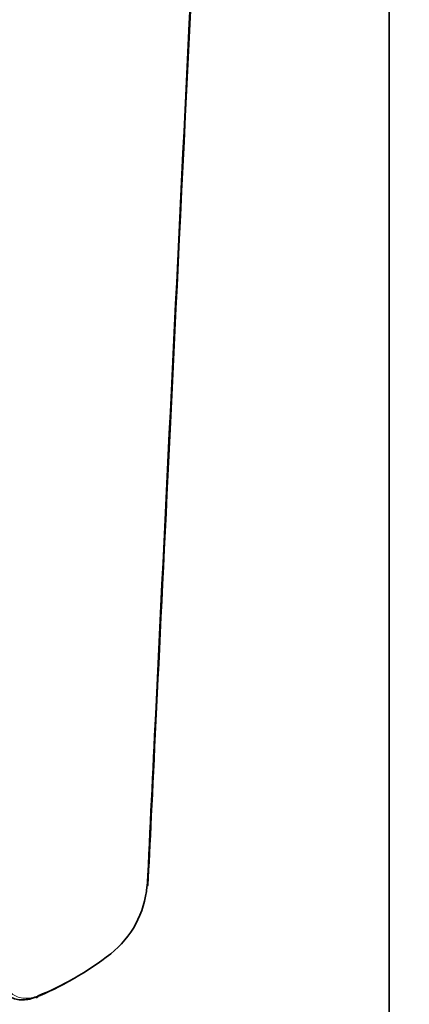
# Model space of a CAD drawing. Units: millimetres. Extents: x 0 to 750, y 0 to 1164.
# Drawn here: x 666 to 690, y 322 to 384 of the extents above; entities that cross this region are included whole.
import ezdxf
from ezdxf import colors
from ezdxf.entities.mleader import LeaderData, LeaderLine
from ezdxf.math import Vec2, Vec3

# ---------------------------------------------------------------- set-up
doc = ezdxf.new("R2010")
doc.units = ezdxf.units.MM
doc.layers.add('DV7_Défaut', color=7, linetype='Continuous')
doc.layers.add('Défaut', color=7, linetype='Continuous')

# ---------------------------------------------------------------- blocks, each defined once
blk = doc.blocks.new('_DOT')
at = {"color": 0}
blk.add_line((0, 0), (-1, 0), dxfattribs=at)
at = {"color": 0, "const_width": 0.333}
blk.add_lwpolyline([(-0.1665, 0, 1), (0.1665, 0, 1)], format="xyb", close=True, dxfattribs=at)
blk = doc.blocks.new('SE6')
at = {"layer": 'DV7_Défaut', "color": 7, "linetype": 'Continuous', "lineweight": 35}
blk.add_line((689.124, 206.477), (689.124, 426.931), dxfattribs=at)
blk.add_arc((668.029, 330.339), 6.039, 308.54814, 354.87556, dxfattribs=at)
for centre, major_axis, ratio, start_param, end_param in [((673.903, 329.882), (-0.2, 0.01), 0.543063, 2.38345, 3.141796), ((669.53, 340.264), (-9.9, -17.147), 0.57735, 0.623083, 0.947713), ((669.389, 340.346), (-10, -17.321), 0.57735, 0.623083, 0.790411), ((667.126, 323.085), (-0.072, 0.186), 0.663063, 2.451642, 4.022439)]:
    blk.add_ellipse(centre, major_axis=major_axis, ratio=ratio, start_param=start_param, end_param=end_param, dxfattribs=at)
at = {"layer": 'DV7_Défaut', "color": 7, "linetype": 'Continuous', "lineweight": 18}
for points, knots in [([(674.044, 329.8), (674.218, 333.377), (674.392, 336.954), (674.566, 340.532), (675.263, 354.84), (675.959, 369.149), (676.655, 383.458), (676.753, 385.479), (676.852, 387.5), (676.95, 389.521), (677.253, 395.749), (677.556, 401.976), (677.859, 408.204)], [0, 0, 0, 0, 0.136876, 0.136876, 0.136876, 0.684378, 0.684378, 0.684378, 0.761715, 0.761715, 0.761715, 1, 1, 1, 1]), ([(665.016, 324.587), (665.034, 324.245), (665.101, 323.945), (665.337, 323.43), (665.498, 323.23), (665.908, 322.942), (666.144, 322.863), (666.681, 322.835), (666.966, 322.887), (667.268, 323.004)], [0, 0, 0, 0, 0.25, 0.25, 0.5, 0.5, 0.75, 0.75, 1, 1, 1, 1])]:
    blk.add_open_spline(points, degree=3, knots=knots, dxfattribs=at)
at = {"layer": 'DV7_Défaut', "color": 7, "linetype": 'Continuous', "lineweight": 35}
blk.add_open_spline([(674.103, 329.872), (674.564, 339.35), (675.835, 365.485), (677.917, 408.276)], degree=3, dxfattribs=at)
blk.add_open_spline([(667.103, 322.911), (666.785, 322.789), (666.485, 322.735), (665.92, 322.764), (665.67, 322.847), (665.239, 323.149), (665.069, 323.36), (664.883, 323.765), (664.833, 323.914), (664.761, 324.232), (664.738, 324.401), (664.729, 324.581)], degree=3, knots=[0, 0, 0, 0, 0.25, 0.25, 0.5, 0.5, 0.75, 0.75, 0.875, 0.875, 1, 1, 1, 1], dxfattribs=at)

msp = doc.modelspace()

# ---------------------------------------------------------------- block references
at = {"layer": 'Défaut'}
msp.add_blockref('SE6', (0, 0), dxfattribs=at)

# ---------------------------------------------------------------- leaders
at = {"layer": 'Défaut', "color": 7, "linetype": 'Continuous', "lineweight": 18}
ml = msp.add_multileader_mtext('Standard', dxfattribs=at)
ml.set_content('{\\pxsm0.9;\\fSolid Edge ISO|b1||i0||c0|p34;\\W1.;09/06/2022\\P}', color=256)
ml.set_leader_properties()
ml.set_arrow_properties(name='DOT')
ml.build(insert=Vec2(0, 0))
ml.multileader.update_dxf_attribs({"leader_type": 0, "dogleg_length": 0, "arrow_head_size": 12})
ctx = ml.context
ctx.base_point, ctx.char_height, ctx.arrow_head_size, ctx.landing_gap_size = Vec3(656.602, 1156.973), 12, 12, 4.2
notes = []
notes.append((ctx, [(0, (0, 0, 0), (0, 0), (1, 0), 1, [])]))
ctx.mtext.insert = Vec3(658.602, 1163.093)
for ctx, leaders in notes:
    for number, flags, end, landing, length, lines in leaders:
        leader = LeaderData()
        leader.index, (leader.has_last_leader_line, leader.has_dogleg_vector, leader.attachment_direction) = number, flags
        leader.last_leader_point, leader.dogleg_vector, leader.dogleg_length = Vec3(end), Vec3(landing), length
        for number, points, colour, breaks in lines:
            line = LeaderLine()
            line.index, line.vertices, line.color, line.breaks = number, Vec3.list(points), colors.encode_raw_color(colour), breaks
            leader.lines.append(line)
        ctx.leaders.append(leader)

doc.saveas('drawing.dxf')
